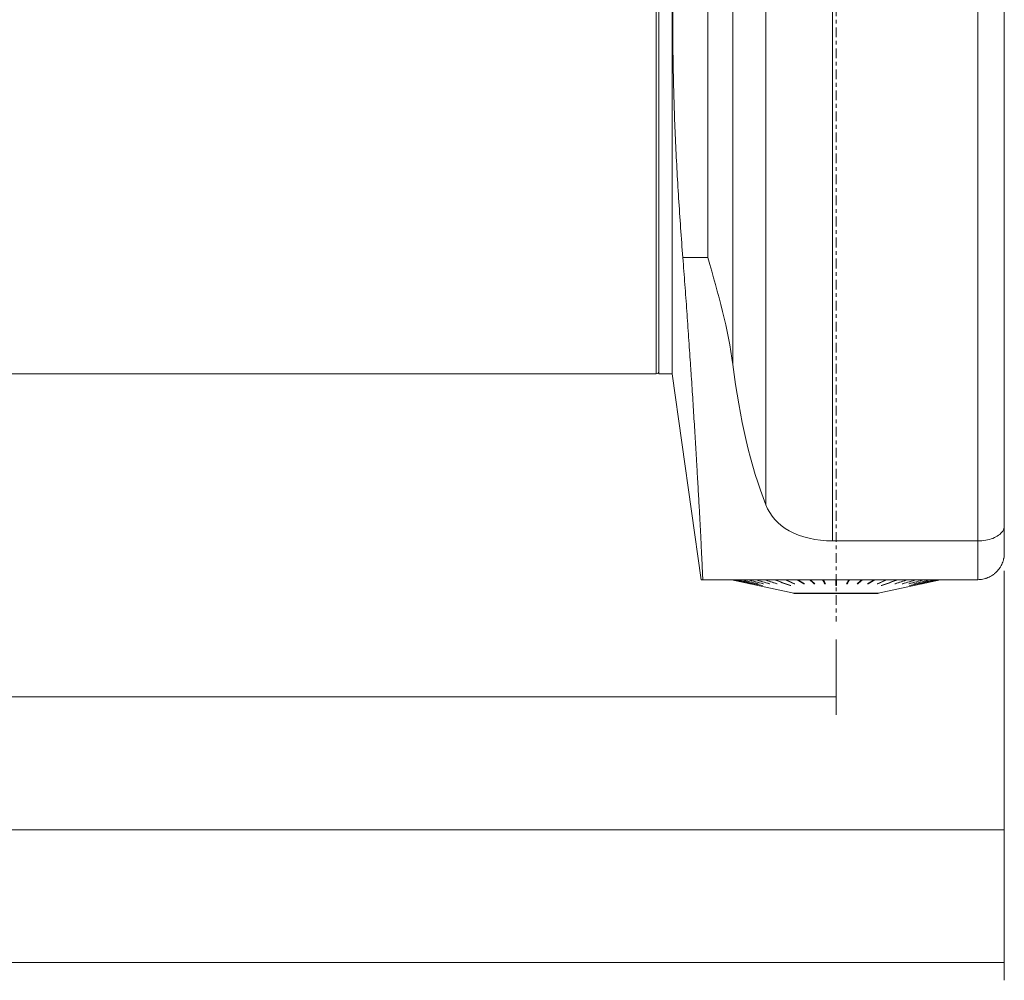
# Model space of a CAD drawing. Units: millimetres. Extents: x -69 to 536, y -108 to 108.
# Drawn here: x 385 to 496, y -108 to 0 of the extents above; entities that cross this region are included whole.
import ezdxf

# ---------------------------------------------------------------- set-up
doc = ezdxf.new("R2010")
doc.units = ezdxf.units.MM
doc.linetypes.add('CENTER', pattern=[47.5, 22, -8.5, 8.5, -8.5])
for name, color, linetype in [('1', 4, 'CONTINUOUS'), ('SK2', 7, 'CONTINUOUS'), ('SK4', 2, 'CENTER')]:
    doc.layers.add(name, color=color, linetype=linetype)
doc.styles.add('iso_b_vert', font='simplex.shx')
doc.dimstyles.get("Standard").update_dxf_attribs({"dimtxt": 0.18, "dimasz": 0.18, "dimexe": 0.18, "dimexo": 0.0625, "dimgap": 0.09, "dimtad": 1, "dimzin": 0, "dimdsep": 52, "dimtxsty": 'Standard', "dimcen": 0.09, "dimadec": 0, "dimazin": 0, "dimtfac": 1, "dimtdec": 4, "dimtofl": 0, "dimtmove": 0, "dimatfit": 3, "dimfxl": 1, "dimtolj": 1, "dimtzin": 0, "dimarcsym": 0})

# ---------------------------------------------------------------- blocks, each defined once
blk = doc.blocks.new('DimnDraft3D2')
at = {"layer": 'SK2', "lineweight": 13}
for p, q in [((0, -41.7), (0, -78.5)), ((477, -69.99), (477, -78.5)), ((0, -76.5), (477, -76.5))]:
    blk.add_line(p, q, dxfattribs=at)
for points in [[(0, -76.5), (3.174998, -76.082003), (3.175002, -76.917997), (0, -76.5)], [(477, -76.5), (473.825002, -76.917997), (473.824998, -76.082003), (477, -76.5)]]:
    blk.add_solid(points, dxfattribs=at)
at = {"layer": 'SK2', "lineweight": 18, "insert": (234.451831, -75.749886), "char_height": 3, "attachment_point": 7, "line_spacing_factor": 1.084337, "style": 'iso_b_vert'}
blk.add_mtext('\\W0.7564;477.0', dxfattribs=at)
blk = doc.blocks.new('DimnDraft3D3')
at = {"layer": 'SK2', "lineweight": 13}
for p, q in [((0, -41.7), (0, -93.5)), ((496, -62.25), (496, -93.5)), ((0, -91.5), (496, -91.5))]:
    blk.add_line(p, q, dxfattribs=at)
for points in [[(0, -91.5), (3.174998, -91.082003), (3.175002, -91.917997), (0, -91.5)], [(496, -91.5), (492.825002, -91.917997), (492.824998, -91.082003), (496, -91.5)]]:
    blk.add_solid(points, dxfattribs=at)
at = {"layer": 'SK2', "lineweight": 18, "insert": (243.951831, -90.749886), "char_height": 3, "attachment_point": 7, "line_spacing_factor": 1.084337, "style": 'iso_b_vert'}
blk.add_mtext('\\W0.7564;496.0', dxfattribs=at)
blk = doc.blocks.new('DimnDraft3D4')
at = {"layer": 'SK2', "lineweight": 13}
for p, q in [((-48, -27.498399), (-48, -108.5)), ((496, -62.25), (496, -108.5)), ((-48, -106.5), (496, -106.5))]:
    blk.add_line(p, q, dxfattribs=at)
for points in [[(-48, -106.5), (-44.825002, -106.082003), (-44.824998, -106.917997), (-48, -106.5)], [(496, -106.5), (492.825002, -106.917997), (492.824998, -106.082003), (496, -106.5)]]:
    blk.add_solid(points, dxfattribs=at)
at = {"layer": 'SK2', "lineweight": 18, "insert": (219.793888, -105.749886), "char_height": 3, "attachment_point": 7, "line_spacing_factor": 1.084337, "style": 'iso_b_vert'}
blk.add_mtext('\\W0.7824;544.0', dxfattribs=at)

msp = doc.modelspace()

# ---------------------------------------------------------------- linework, layer by layer
at = {"layer": '1', "lineweight": 13}
for p, q in [((469.084, -54.806), (469.084, 54.806)), ((493, -58.87), (493, 55.217)), ((456.7, 40), (456.7, 0)), ((465.349, 38.962), (465.349, -38.962)), ((476.602, 30.275), (476.602, -58.87)), ((462.53, -26.874), (462.53, 26.874)), ((456.7, 0), (456.7, -40)), ((462.53, -26.874), (459.697, -26.874)), ((493, -63.25), (493, -58.87))]:
    msp.add_line(p, q, dxfattribs=at)
at = {"layer": '1', "lineweight": 18}
for p, q in [((496, 41.571), (496, -57.185)), ((457, 40), (457, -40)), ((458.488, -40), (458.488, 40)), ((0.3, -40), (456.7, -40)), ((457, -40), (458.488, -40)), ((458.488, -40), (461.755, -63.25)), ((496, -57.185), (496, -60.25)), ((476.602, -58.87), (493, -58.87)), ((493, -63.25), (461.955, -63.25)), ((465.191, -63.25), (465.206, -63.265)), ((465.206, -63.265), (465.227, -63.265)), ((465.206, -63.265), (472.25, -64.776)), ((465.232, -63.265), (465.408, -63.265)), ((465.422, -63.265), (465.772, -63.265)), ((465.795, -63.265), (466.313, -63.265)), ((466.345, -63.265), (467.022, -63.265)), ((467.062, -63.265), (467.889, -63.265)), ((467.937, -63.265), (468.899, -63.265)), ((468.954, -63.265), (470.038, -63.265)), ((470.098, -63.265), (471.286, -63.265)), ((471.351, -63.265), (472.624, -63.265)), ((472.685, -63.25), (472.688, -63.252)), ((472.693, -63.265), (474.031, -63.265)), ((474.072, -63.25), (474.543, -63.656)), ((474.103, -63.265), (475.485, -63.265)), ((475.506, -63.25), (475.743, -63.656)), ((475.559, -63.265), (476.962, -63.265)), ((477.038, -63.265), (478.441, -63.265)), ((478.494, -63.25), (478.257, -63.656)), ((478.515, -63.265), (479.897, -63.265)), ((479.928, -63.25), (479.457, -63.656)), ((479.969, -63.265), (481.307, -63.265)), ((481.315, -63.25), (481.312, -63.252)), ((481.376, -63.265), (482.649, -63.265)), ((481.75, -64.776), (488.794, -63.265)), ((482.714, -63.265), (483.902, -63.265)), ((483.962, -63.265), (485.046, -63.265)), ((485.101, -63.265), (486.063, -63.265)), ((486.111, -63.265), (486.938, -63.265)), ((486.978, -63.265), (487.655, -63.265)), ((487.687, -63.265), (488.205, -63.265)), ((488.228, -63.265), (488.578, -63.265)), ((488.592, -63.265), (488.768, -63.265)), ((488.773, -63.265), (488.794, -63.265)), ((488.794, -63.265), (488.809, -63.25)), ((467.272, -63.704), (467.271, -63.705)), ((467.421, -63.702), (467.42, -63.705)), ((468.167, -63.697), (468.166, -63.705)), ((468.671, -63.919), (468.672, -63.914)), ((468.753, -63.695), (468.752, -63.705)), ((469.469, -63.692), (469.467, -63.705)), ((470.304, -63.688), (470.301, -63.705)), ((471.829, -63.919), (471.832, -63.898)), ((472.275, -63.677), (472.272, -63.705)), ((473.381, -63.666), (473.378, -63.705)), ((474.543, -63.656), (474.54, -63.705)), ((474.556, -63.656), (474.543, -63.656)), ((475.743, -63.656), (475.741, -63.705)), ((475.787, -63.656), (475.743, -63.656)), ((477.038, -63.87), (476.962, -63.87)), ((478.257, -63.656), (478.213, -63.656)), ((478.257, -63.656), (478.259, -63.705)), ((479.457, -63.656), (479.444, -63.656)), ((479.457, -63.656), (479.46, -63.705)), ((480.619, -63.666), (480.622, -63.705)), ((481.725, -63.677), (481.728, -63.705)), ((482.171, -63.919), (482.168, -63.898)), ((483.696, -63.688), (483.699, -63.705)), ((484.531, -63.692), (484.533, -63.705)), ((485.247, -63.695), (485.248, -63.705)), ((485.329, -63.919), (485.328, -63.914)), ((485.833, -63.697), (485.834, -63.705)), ((486.579, -63.702), (486.58, -63.705)), ((486.728, -63.704), (486.729, -63.705)), ((472.25, -64.776), (472.25, -64.806)), ((472.25, -64.776), (481.75, -64.776)), ((481.75, -64.806), (472.25, -64.806)), ((481.75, -64.806), (481.75, -64.776))]:
    msp.add_line(p, q, dxfattribs=at)
msp.add_arc((456.7, -39.7), 0.3, 270, 0, dxfattribs=at)
at = {"layer": '1', "lineweight": 18, "extrusion": (0, 0, -1)}
msp.add_ellipse((478.461, -26.874), major_axis=(0, 38), ratio=0.36397, start_param=-2.3965601, end_param=-1.8945303, dxfattribs=at)
at = {"layer": '1', "lineweight": 18}
for points, knots in [([(459.697, -26.874), (459.523, -24.636), (459.364, -22.397), (459.084, -17.916), (458.962, -15.675), (458.764, -11.194), (458.687, -8.954), (458.61, -5.593), (458.591, -4.473), (458.565, -2.233), (458.552, 0.006), (458.565, 2.246), (458.591, 4.486), (458.61, 5.605), (458.688, 8.964), (458.764, 11.203), (458.963, 15.681), (459.084, 17.92), (459.294, 21.278), (459.369, 22.397), (459.527, 24.636), (459.61, 25.755), (459.697, 26.874)], [0, 0, 0, 0, 0.125, 0.125, 0.25, 0.25, 0.375, 0.375, 0.4375, 0.4375, 0.5, 0.5625, 0.5625, 0.625, 0.625, 0.75, 0.75, 0.875, 0.875, 0.9375, 0.9375, 1, 1, 1, 1]), ([(459.697, -26.874), (459.776, -27.893), (459.853, -28.906), (460.004, -30.918), (460.15, -32.918), (460.289, -34.892), (460.425, -36.854), (460.491, -37.828), (460.564, -38.917), (460.572, -39.038), (460.588, -39.279), (460.612, -39.64), (460.667, -40.476), (460.713, -41.181), (460.804, -42.578), (460.92, -44.402), (461.028, -46.151), (461.132, -47.861), (461.182, -48.698), (461.242, -49.719), (461.254, -49.922), (461.272, -50.224), (461.278, -50.325), (461.29, -50.525), (461.319, -51.023), (461.347, -51.509), (461.413, -52.654), (461.454, -53.387), (461.532, -54.793), (461.569, -55.467), (461.639, -56.755), (461.671, -57.369), (461.717, -58.245), (461.732, -58.53), (461.749, -58.876), (461.753, -58.945), (461.76, -59.081), (461.77, -59.283), (461.78, -59.48), (461.812, -60.126), (461.836, -60.604), (461.878, -61.487), (461.897, -61.891), (461.929, -62.626), (461.944, -62.957), (461.955, -63.25)], [0, 0, 0, 0, 0.0625, 0.0625, 0.125, 0.1875, 0.1875, 0.25, 0.25, 0.2578125, 0.2578125, 0.265625, 0.28125, 0.3125, 0.3125, 0.375, 0.4375, 0.4375, 0.5, 0.5, 0.515625, 0.515625, 0.5234375, 0.5234375, 0.53125, 0.5625, 0.5625, 0.625, 0.625, 0.6875, 0.6875, 0.75, 0.75, 0.78125, 0.78125, 0.7890625, 0.7890625, 0.796875, 0.8125, 0.8125, 0.875, 0.875, 0.9375, 0.9375, 1, 1, 1, 1]), ([(469.084, -54.806), (469.552, -55.993), (470.412, -57.018), (473.023, -58.463), (474.799, -58.87), (476.602, -58.87)], [0, 0, 0, 0, 0.5, 0.5, 1, 1, 1, 1]), ([(496, -57.185), (496, -57.187), (496, -57.189), (495.999, -57.387), (495.939, -57.584), (495.714, -57.936), (495.557, -58.097), (495.173, -58.368), (494.952, -58.484), (494.461, -58.671), (494.189, -58.744), (493.615, -58.844), (493.305, -58.87), (493, -58.87)], [0, 0, 0, 0, 0.0023351, 0.0023351, 0.2357674, 0.2357674, 0.4476119, 0.4476119, 0.6371696, 0.6371696, 0.818293, 0.818293, 1, 1, 1, 1]), ([(493, -63.25), (493.1, -63.25), (493.198, -63.245), (493.394, -63.226), (493.588, -63.197), (493.779, -63.149), (493.898, -63.113), (493.921, -63.105), (493.968, -63.089), (493.992, -63.081), (494.062, -63.056), (494.108, -63.038), (494.245, -62.981), (494.422, -62.897), (494.59, -62.796), (494.712, -62.714), (494.753, -62.685), (494.832, -62.626), (494.871, -62.596), (494.985, -62.501), (495.13, -62.369), (495.326, -62.152), (495.443, -61.994), (495.511, -61.892), (495.525, -61.871), (495.551, -61.829), (495.59, -61.766), (495.626, -61.702), (495.694, -61.573), (495.777, -61.397), (495.843, -61.213), (495.885, -61.073), (495.898, -61.026), (495.916, -60.954), (495.922, -60.93), (495.933, -60.882), (495.958, -60.762), (495.976, -60.641), (495.99, -60.495), (495.996, -60.422), (495.999, -60.336), (496, -60.299), (496, -60.28), (496, -60.274), (496, -60.262), (496, -60.256), (496, -60.25)], [0, 0, 0, 0, 0.0625, 0.0625, 0.125, 0.1875, 0.1875, 0.203125, 0.203125, 0.21875, 0.21875, 0.25, 0.25, 0.3125, 0.375, 0.375, 0.40625, 0.40625, 0.4375, 0.4375, 0.5, 0.5625, 0.625, 0.625, 0.640625, 0.640625, 0.65625, 0.6875, 0.6875, 0.75, 0.8125, 0.8125, 0.84375, 0.84375, 0.859375, 0.859375, 0.875, 0.9375, 0.9375, 0.96875, 0.984375, 0.9921875, 0.9921875, 0.9960938, 0.9960938, 1, 1, 1, 1]), ([(476.962, -63.265), (476.962, -63.456), (476.962, -63.647), (476.962, -63.865), (476.962, -63.892), (476.962, -63.919)], [0, 0, 0, 0, 0.8761831, 0.8761831, 1, 1, 1, 1]), ([(477.038, -63.265), (477.038, -63.456), (477.038, -63.647), (477.038, -63.865), (477.038, -63.892), (477.038, -63.919)], [0, 0, 0, 0, 0.8761831, 0.8761831, 1, 1, 1, 1])]:
    msp.add_open_spline(points, degree=3, knots=knots, dxfattribs=at)
for points in [[(465.349, -38.962), (464.863, -34.981), (463.667, -30.921), (462.53, -26.874)], [(461.758, -63.25), (461.758, -63.25), (461.824, -63.25), (461.955, -63.25)], [(465.212, -63.25), (465.217, -63.255), (465.222, -63.26), (465.227, -63.265)], [(465.217, -63.25), (465.222, -63.255), (465.227, -63.26), (465.232, -63.265)], [(465.227, -63.265), (465.909, -63.412), (466.59, -63.558), (467.271, -63.705)], [(465.232, -63.265), (465.913, -63.412), (466.595, -63.558), (467.276, -63.705)], [(465.393, -63.25), (465.398, -63.255), (465.403, -63.26), (465.408, -63.265)], [(465.407, -63.25), (465.412, -63.255), (465.417, -63.26), (465.422, -63.265)], [(465.408, -63.265), (466.079, -63.412), (466.75, -63.558), (467.42, -63.705)], [(465.422, -63.265), (466.093, -63.412), (466.764, -63.558), (467.434, -63.705)], [(465.758, -63.25), (465.762, -63.255), (465.767, -63.26), (465.772, -63.265)], [(465.772, -63.265), (466.738, -63.483), (467.705, -63.701), (468.671, -63.919)], [(465.781, -63.25), (465.786, -63.255), (465.79, -63.26), (465.795, -63.265)], [(465.795, -63.265), (466.762, -63.483), (467.728, -63.701), (468.694, -63.919)], [(466.299, -63.25), (466.304, -63.255), (466.308, -63.26), (466.313, -63.265)], [(466.313, -63.265), (466.931, -63.412), (467.548, -63.558), (468.166, -63.705)], [(466.331, -63.25), (466.336, -63.255), (466.34, -63.26), (466.345, -63.265)], [(466.345, -63.265), (466.963, -63.412), (467.58, -63.558), (468.198, -63.705)], [(467.009, -63.25), (467.014, -63.255), (467.018, -63.26), (467.022, -63.265)], [(467.022, -63.265), (467.599, -63.412), (468.175, -63.558), (468.752, -63.705)], [(467.05, -63.25), (467.054, -63.255), (467.058, -63.26), (467.062, -63.265)], [(467.062, -63.265), (467.639, -63.412), (468.215, -63.558), (468.792, -63.705)], [(467.877, -63.25), (467.881, -63.255), (467.885, -63.26), (467.889, -63.265)], [(467.889, -63.265), (468.415, -63.412), (468.941, -63.558), (469.467, -63.705)], [(467.925, -63.25), (467.929, -63.255), (467.933, -63.26), (467.937, -63.265)], [(467.937, -63.265), (468.463, -63.412), (468.989, -63.558), (469.515, -63.705)], [(468.889, -63.25), (468.892, -63.255), (468.896, -63.26), (468.899, -63.265)], [(468.899, -63.265), (469.367, -63.412), (469.834, -63.558), (470.301, -63.705)], [(468.944, -63.25), (468.947, -63.255), (468.951, -63.26), (468.954, -63.265)], [(468.954, -63.265), (469.421, -63.412), (469.889, -63.558), (470.356, -63.705)], [(470.029, -63.25), (470.032, -63.255), (470.035, -63.26), (470.038, -63.265)], [(470.038, -63.265), (470.635, -63.483), (471.232, -63.701), (471.829, -63.919)], [(470.089, -63.25), (470.092, -63.255), (470.095, -63.26), (470.098, -63.265)], [(470.098, -63.265), (470.695, -63.483), (471.293, -63.701), (471.89, -63.919)], [(471.278, -63.25), (471.281, -63.255), (471.283, -63.26), (471.286, -63.265)], [(471.286, -63.265), (471.614, -63.412), (471.943, -63.558), (472.272, -63.705)], [(471.344, -63.25), (471.346, -63.255), (471.349, -63.26), (471.351, -63.265)], [(471.351, -63.265), (471.68, -63.412), (472.009, -63.558), (472.338, -63.705)], [(472.618, -63.25), (472.62, -63.255), (472.622, -63.26), (472.624, -63.265)], [(472.624, -63.265), (472.875, -63.412), (473.126, -63.558), (473.378, -63.705)], [(472.688, -63.25), (472.69, -63.255), (472.692, -63.26), (472.693, -63.265)], [(472.693, -63.265), (472.945, -63.412), (473.196, -63.558), (473.447, -63.705)], [(474.027, -63.25), (474.028, -63.255), (474.029, -63.26), (474.031, -63.265)], [(474.031, -63.265), (474.201, -63.412), (474.37, -63.558), (474.54, -63.705)], [(474.1, -63.25), (474.101, -63.255), (474.102, -63.26), (474.103, -63.265)], [(474.103, -63.265), (474.273, -63.412), (474.443, -63.558), (474.613, -63.705)], [(475.483, -63.25), (475.483, -63.255), (475.484, -63.26), (475.485, -63.265)], [(475.485, -63.265), (475.57, -63.412), (475.656, -63.558), (475.741, -63.705)], [(475.557, -63.25), (475.558, -63.255), (475.558, -63.26), (475.559, -63.265)], [(475.559, -63.265), (475.645, -63.412), (475.73, -63.558), (475.816, -63.705)], [(476.962, -63.25), (476.962, -63.255), (476.962, -63.26), (476.962, -63.265)], [(477.038, -63.25), (477.038, -63.255), (477.038, -63.26), (477.038, -63.265)], [(478.441, -63.265), (478.355, -63.412), (478.27, -63.558), (478.184, -63.705)], [(478.515, -63.265), (478.43, -63.412), (478.344, -63.558), (478.259, -63.705)], [(478.443, -63.25), (478.442, -63.255), (478.442, -63.26), (478.441, -63.265)], [(478.517, -63.25), (478.517, -63.255), (478.516, -63.26), (478.515, -63.265)], [(479.897, -63.265), (479.727, -63.412), (479.557, -63.558), (479.387, -63.705)], [(479.969, -63.265), (479.799, -63.412), (479.63, -63.558), (479.46, -63.705)], [(479.9, -63.25), (479.899, -63.255), (479.898, -63.26), (479.897, -63.265)], [(479.973, -63.25), (479.972, -63.255), (479.971, -63.26), (479.969, -63.265)], [(481.307, -63.265), (481.055, -63.412), (480.804, -63.558), (480.553, -63.705)], [(481.376, -63.265), (481.125, -63.412), (480.874, -63.558), (480.622, -63.705)], [(481.312, -63.25), (481.31, -63.255), (481.308, -63.26), (481.307, -63.265)], [(481.382, -63.25), (481.38, -63.255), (481.378, -63.26), (481.376, -63.265)], [(482.649, -63.265), (482.32, -63.412), (481.991, -63.558), (481.662, -63.705)], [(482.714, -63.265), (482.386, -63.412), (482.057, -63.558), (481.728, -63.705)], [(483.902, -63.265), (483.305, -63.483), (482.707, -63.701), (482.11, -63.919)], [(483.962, -63.265), (483.365, -63.483), (482.768, -63.701), (482.171, -63.919)], [(482.656, -63.25), (482.654, -63.255), (482.651, -63.26), (482.649, -63.265)], [(482.722, -63.25), (482.719, -63.255), (482.717, -63.26), (482.714, -63.265)], [(485.046, -63.265), (484.579, -63.412), (484.111, -63.558), (483.644, -63.705)], [(485.101, -63.265), (484.633, -63.412), (484.166, -63.558), (483.699, -63.705)], [(483.911, -63.25), (483.908, -63.255), (483.905, -63.26), (483.902, -63.265)], [(483.971, -63.25), (483.968, -63.255), (483.965, -63.26), (483.962, -63.265)], [(486.063, -63.265), (485.537, -63.412), (485.011, -63.558), (484.485, -63.705)], [(486.111, -63.265), (485.585, -63.412), (485.059, -63.558), (484.533, -63.705)], [(485.056, -63.25), (485.053, -63.255), (485.049, -63.26), (485.046, -63.265)], [(485.111, -63.25), (485.108, -63.255), (485.104, -63.26), (485.101, -63.265)], [(486.938, -63.265), (486.361, -63.412), (485.785, -63.558), (485.208, -63.705)], [(486.978, -63.265), (486.401, -63.412), (485.825, -63.558), (485.248, -63.705)], [(488.205, -63.265), (487.238, -63.483), (486.272, -63.701), (485.306, -63.919)], [(488.228, -63.265), (487.262, -63.483), (486.295, -63.701), (485.329, -63.919)], [(487.655, -63.265), (487.037, -63.412), (486.42, -63.558), (485.802, -63.705)], [(487.687, -63.265), (487.069, -63.412), (486.452, -63.558), (485.834, -63.705)], [(486.075, -63.25), (486.071, -63.255), (486.067, -63.26), (486.063, -63.265)], [(486.123, -63.25), (486.119, -63.255), (486.115, -63.26), (486.111, -63.265)], [(488.578, -63.265), (487.907, -63.412), (487.236, -63.558), (486.566, -63.705)], [(488.592, -63.265), (487.921, -63.412), (487.25, -63.558), (486.58, -63.705)], [(488.768, -63.265), (488.087, -63.412), (487.405, -63.558), (486.724, -63.705)], [(488.773, -63.265), (488.091, -63.412), (487.41, -63.558), (486.729, -63.705)], [(486.95, -63.25), (486.946, -63.255), (486.942, -63.26), (486.938, -63.265)], [(486.991, -63.25), (486.986, -63.255), (486.982, -63.26), (486.978, -63.265)], [(487.669, -63.25), (487.664, -63.255), (487.66, -63.26), (487.655, -63.265)], [(487.701, -63.25), (487.696, -63.255), (487.692, -63.26), (487.687, -63.265)], [(488.219, -63.25), (488.214, -63.255), (488.21, -63.26), (488.205, -63.265)], [(488.242, -63.25), (488.238, -63.255), (488.233, -63.26), (488.228, -63.265)], [(488.593, -63.25), (488.588, -63.255), (488.583, -63.26), (488.578, -63.265)], [(488.607, -63.25), (488.602, -63.255), (488.597, -63.26), (488.592, -63.265)], [(488.783, -63.25), (488.778, -63.255), (488.773, -63.26), (488.768, -63.265)], [(488.788, -63.25), (488.783, -63.255), (488.778, -63.26), (488.773, -63.265)], [(467.276, -63.705), (467.275, -63.705), (467.273, -63.705), (467.271, -63.705)], [(467.434, -63.705), (467.429, -63.705), (467.425, -63.705), (467.42, -63.705)], [(468.198, -63.705), (468.187, -63.705), (468.177, -63.705), (468.166, -63.705)], [(468.671, -63.919), (468.679, -63.919), (468.686, -63.919), (468.694, -63.919)], [(468.792, -63.705), (468.778, -63.705), (468.765, -63.705), (468.752, -63.705)], [(469.515, -63.705), (469.499, -63.705), (469.483, -63.705), (469.467, -63.705)], [(470.356, -63.705), (470.338, -63.705), (470.32, -63.705), (470.301, -63.705)], [(471.829, -63.919), (471.849, -63.919), (471.87, -63.919), (471.89, -63.919)], [(472.338, -63.705), (472.316, -63.705), (472.294, -63.705), (472.272, -63.705)], [(473.447, -63.705), (473.424, -63.705), (473.401, -63.705), (473.378, -63.705)], [(474.613, -63.705), (474.589, -63.705), (474.564, -63.705), (474.54, -63.705)], [(475.816, -63.705), (475.791, -63.705), (475.766, -63.705), (475.741, -63.705)], [(476.962, -63.919), (476.987, -63.919), (477.013, -63.919), (477.038, -63.919)], [(478.259, -63.705), (478.234, -63.705), (478.209, -63.705), (478.184, -63.705)], [(479.46, -63.705), (479.436, -63.705), (479.411, -63.705), (479.387, -63.705)], [(480.622, -63.705), (480.599, -63.705), (480.576, -63.705), (480.553, -63.705)], [(481.728, -63.705), (481.706, -63.705), (481.684, -63.705), (481.662, -63.705)], [(482.11, -63.919), (482.13, -63.919), (482.151, -63.919), (482.171, -63.919)], [(483.699, -63.705), (483.68, -63.705), (483.662, -63.705), (483.644, -63.705)], [(484.533, -63.705), (484.517, -63.705), (484.501, -63.705), (484.485, -63.705)], [(485.248, -63.705), (485.235, -63.705), (485.222, -63.705), (485.208, -63.705)], [(485.306, -63.919), (485.314, -63.919), (485.321, -63.919), (485.329, -63.919)], [(485.834, -63.705), (485.823, -63.705), (485.813, -63.705), (485.802, -63.705)], [(486.58, -63.705), (486.575, -63.705), (486.571, -63.705), (486.566, -63.705)], [(486.729, -63.705), (486.727, -63.705), (486.725, -63.705), (486.724, -63.705)]]:
    msp.add_open_spline(points, degree=3, dxfattribs=at)
at = {"layer": 'SK4', "lineweight": 13, "ltscale": 0.05}
msp.add_line((477, 68.01), (477, -67.99), dxfattribs=at)

# ---------------------------------------------------------------- dimensions: what is measured, and where the dimension line sits
at = {"layer": 'SK2', "lineweight": 13}
for base, p1, p2, picture, middle in [((496, -106.5), (-48, -27.498), (496, -62.25), 'DimnDraft3D4', (219.044, -106.5)), ((477, -76.5), (0, -41.7), (477, -69.99), 'DimnDraft3D2', (233.702, -76.5)), ((496, -91.5), (0, -41.7), (496, -62.25), 'DimnDraft3D3', (243.202, -91.5))]:
    dim = msp.add_linear_dim(base=base, p1=p1, p2=p2, dimstyle='Standard', override={"dimtxt": 3, "dimasz": 3.175, "dimexe": 2, "dimexo": 2, "dimgap": 1.5, "dimtad": 1, "dimtih": 0, "dimdec": 1, "dimpost": '<>', "dimtxsty": 'iso_b_vert', "dimsah": 1, "dimclrd": 7, "dimclre": 7, "dimclrt": 7, "dimtofl": 1, "dimtmove": 0}, dxfattribs=at)
    dim.commit()
    dim.dimension.update_dxf_attribs({"geometry": picture, "text_midpoint": middle})

doc.saveas('drawing.dxf')
